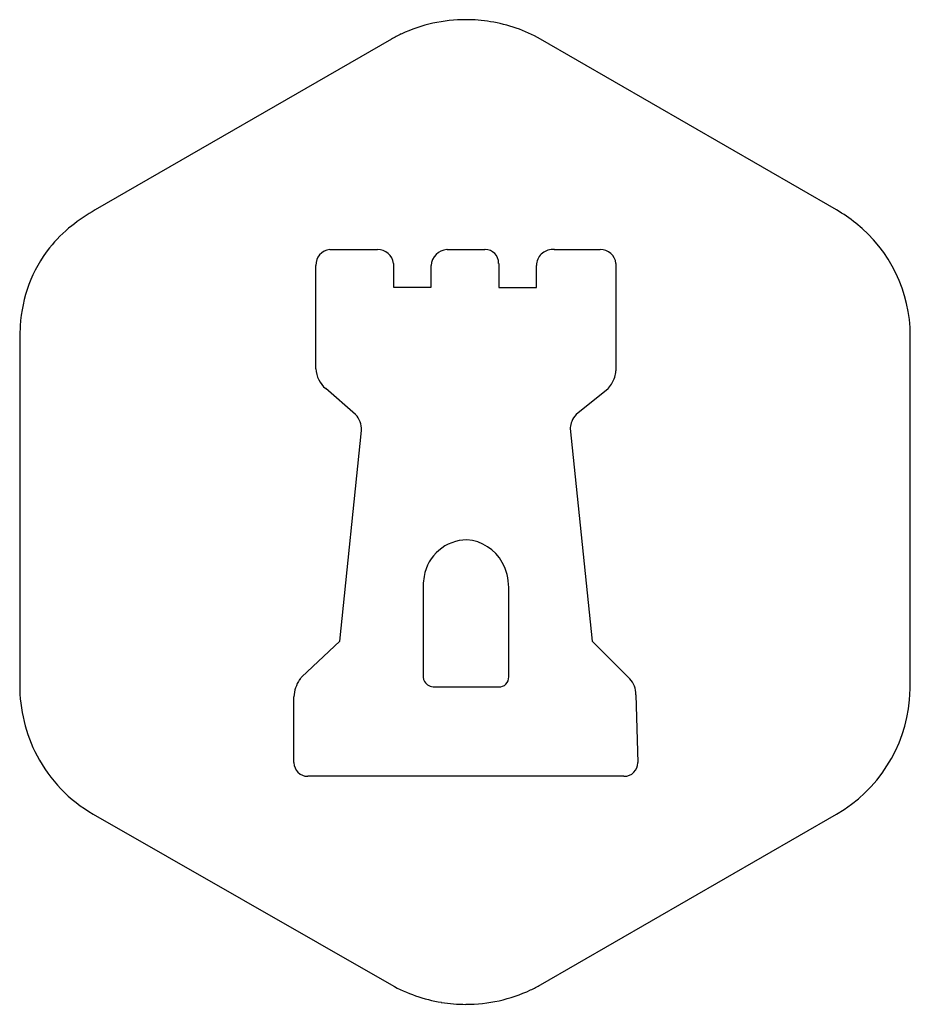
# Model space of a CAD drawing. Extents: x 0.1 to 15.5, y -0.1 to 16.8.
import ezdxf

# ---------------------------------------------------------------- set-up
doc = ezdxf.new("R2010")
doc.units = 0
doc.layers.add('DEFAULT_255_2_778', color=255, linetype='CONTINUOUS')

msp = doc.modelspace()

# ---------------------------------------------------------------- linework, layer by layer
at = {"layer": 'DEFAULT_255_2_778'}
for p, q in [((6.54, 16.468), (1.448, 13.529)), ((14.195, 13.529), (9.103, 16.468)), ((14.195, 13.529), (14.195, 13.529)), ((5.48, 12.848), (6.301, 12.848)), ((7.496, 12.848), (8.145, 12.848)), ((9.341, 12.847), (10.127, 12.847)), ((5.241, 10.798), (5.241, 12.575)), ((6.574, 12.609), (6.574, 12.199)), ((7.223, 12.199), (7.223, 12.574)), ((8.385, 12.608), (8.385, 12.198)), ((9.034, 12.198), (9.034, 12.574)), ((10.401, 12.608), (10.401, 10.763)), ((6.574, 12.199), (7.223, 12.199)), ((8.385, 12.198), (9.034, 12.198)), ((0.149, 11.273), (0.149, 5.361)), ((15.459, 5.361), (15.459, 11.273)), ((5.925, 10.011), (5.412, 10.456)), ((10.264, 10.455), (9.717, 10.011)), ((5.651, 6.113), (6.027, 9.738)), ((9.614, 9.772), (9.99, 6.115)), ((7.838, 7.856), (7.838, 7.856)), ((7.086, 7.07), (7.086, 5.499)), ((8.556, 5.499), (8.556, 7.036)), ((5.002, 5.498), (5.651, 6.113)), ((9.99, 6.115), (10.639, 5.466)), ((7.257, 5.328), (8.385, 5.328)), ((4.865, 4.028), (4.865, 5.156)), ((10.742, 5.192), (10.777, 4.028)), ((10.538, 3.789), (5.104, 3.789)), ((1.414, 3.14), (6.54, 0.201)), ((9.103, 0.201), (14.195, 3.14))]:
    msp.add_line(p, q, dxfattribs=at)
for centre, radius, start, end in [((7.821, 14.172), 2.629, 89.9918, 114.9924), ((7.821, 14.169), 2.632, 80.7544, 90.0007), ((7.822, 14.173), 2.628, 60.831, 80.7543), ((7.824, 14.167), 2.635, 114.9963, 119.1604), ((2.981, 10.824), 3.109, 119.553, 128.561), ((12.85, 11.222), 2.67, 51.1219, 59.7641), ((2.578, 11.328), 2.464, 128.529, 141.0567), ((12.984, 11.362), 2.477, 0.1023, 51.4987), ((2.524, 11.414), 2.368, 141.8445, 177.0046), ((5.505, 12.585), 0.264, 95.3157, 182.2976), ((6.311, 12.584), 0.264, 5.3157, 92.2976), ((7.516, 12.554), 0.294, 94.0018, 176.1026), ((7.496, 12.698), 0.149, 89.9426, 90.1723), ((8.152, 12.614), 0.233, 89.9994, 91.6106), ((8.152, 12.615), 0.232, 44.9557, 90.0214), ((8.152, 12.615), 0.232, 359.9786, 45.0443), ((9.308, 12.573), 0.274, 89.0944, 179.7577), ((9.341, 12.431), 0.416, 89.9825, 94.0673), ((10.138, 12.584), 0.264, 5.3157, 92.2976), ((8.151, 12.615), 0.233, 358.3894, 0.0006), ((3.6, 11.277), 3.451, 175.6664, 180.0571), ((12.965, 11.366), 2.496, 357.8633, 359.9991), ((5.715, 10.821), 0.475, 182.8321, 230.298), ((10.046, 10.771), 0.355, 340.7585, 358.6304), ((9.858, 10.826), 0.55, 319.1517, 341.5679), ((9.939, 10.8), 0.465, 341.5264, 341.758), ((10.042, 10.677), 0.314, 314.9151, 317.7409), ((5.638, 9.748), 0.389, 358.7564, 42.569), ((9.973, 9.762), 0.358, 135.8363, 158.7286), ((9.965, 9.758), 0.351, 157.6931, 175.6329), ((5.587, 9.738), 0.44, 359.9936, 0.2252), ((9.838, 9.771), 0.224, 176.5712, 179.9491), ((7.848, 7.098), 0.758, 90.7544, 170.2158), ((7.778, 7.093), 0.766, 29.1401, 85.4482), ((7.687, 7.043), 0.869, 359.522, 29.0917), ((7.926, 7.071), 0.839, 169.3163, 180.0517), ((5.397, 5.144), 0.532, 144.7812, 178.6768), ((5.268, 5.235), 0.374, 135.3875, 144.8666), ((7.234, 5.502), 0.148, 181.3689, 203.6406), ((7.266, 5.507), 0.179, 200.854, 267.1116), ((8.395, 5.489), 0.162, 266.5697, 3.4638), ((10.355, 5.203), 0.387, 358.775, 42.67), ((2.77, 5.357), 2.621, 179.9152, 207.5796), ((12.802, 5.361), 2.657, 354.4146, 0.0035), ((10.28, 5.192), 0.461, 0.0043, 0.3332), ((12.93, 5.327), 2.527, 300.0343, 354.8929), ((2.632, 5.28), 2.463, 207.4744, 240.3586), ((5.098, 4.022), 0.233, 178.4752, 180.0009), ((5.098, 4.022), 0.233, 179.9881, 224.9671), ((10.545, 4.022), 0.232, 314.9504, 0.0046), ((10.545, 4.022), 0.233, 359.9993, 1.6132), ((5.098, 4.022), 0.233, 225.0075, 270.0026), ((5.098, 4.022), 0.233, 269.9991, 271.5249), ((10.544, 4.022), 0.233, 268.4751, 270.0009), ((10.544, 4.022), 0.233, 269.9812, 315.0333), ((7.821, 2.495), 2.627, 240.8252, 260.752), ((7.819, 2.502), 2.635, 295.0012, 299.1659), ((7.822, 2.496), 2.628, 269.992, 294.9977), ((7.821, 2.499), 2.632, 260.7523, 270.0007)]:
    msp.add_arc(centre, radius, start, end, dxfattribs=at)

doc.saveas('drawing.dxf')
